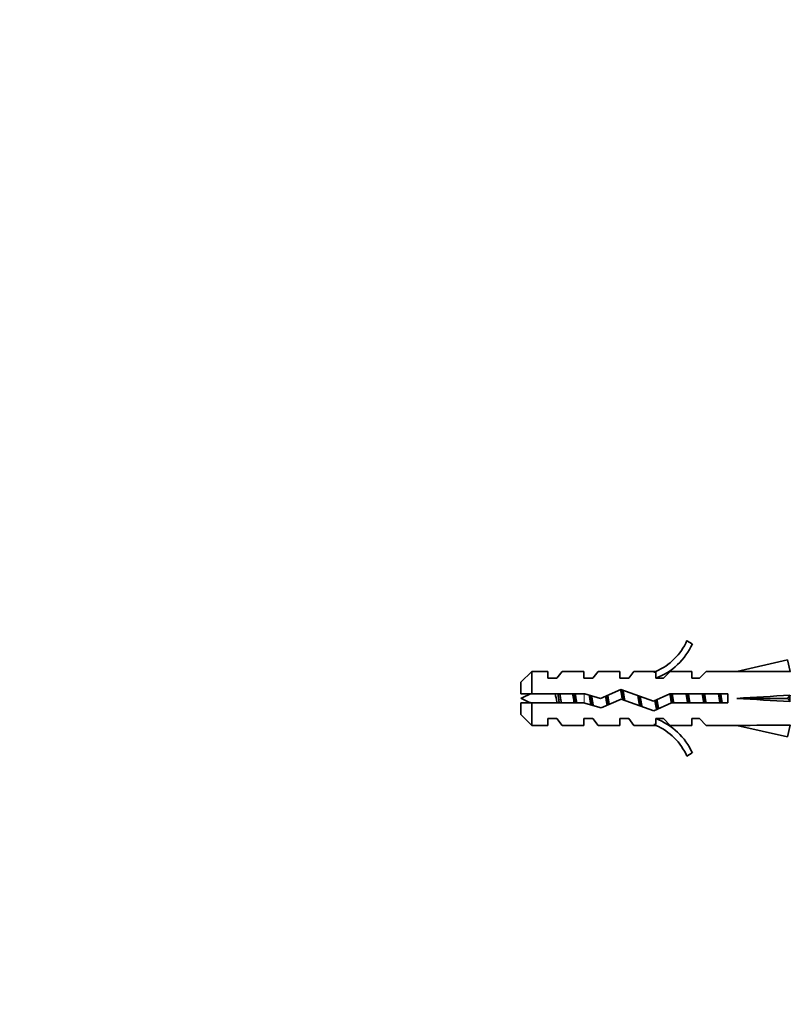
# Model space of a CAD drawing. Units: millimetres. Extents: x 0 to 1478, y 0 to 1758.
# Drawn here: x 1024 to 1109, y 1210 to 1320 of the extents above; entities that cross this region are included whole.
import ezdxf
from ezdxf import colors
from ezdxf.entities.mleader import LeaderData, LeaderLine
from ezdxf.math import Vec2, Vec3

# ---------------------------------------------------------------- set-up
doc = ezdxf.new("R2010")
doc.units = ezdxf.units.MM
doc.layers.add('DV4_Défaut', color=7, linetype='Continuous')
doc.layers.add('Défaut', color=7, linetype='Continuous')

# ---------------------------------------------------------------- blocks, each defined once
blk = doc.blocks.new('_DOT')
at = {"color": 0}
blk.add_line((0, 0), (-1, 0), dxfattribs=at)
at = {"color": 0, "const_width": 0.333}
blk.add_lwpolyline([(-0.1665, 0, 1), (0.1665, 0, 1)], format="xyb", close=True, dxfattribs=at)
blk = doc.blocks.new('SE3')
at = {"layer": 'DV4_Défaut', "color": 7, "linetype": 'Continuous', "lineweight": 35}
for p, q in [((1097.96, 1250.56), (1098.56, 1250.21)), ((1109.14, 1248.42), (1103.52, 1247.14)), ((1109.44, 1247.12), (1109.14, 1248.42)), ((1080.7, 1247.14), (1079.5, 1245.94)), ((1080.7, 1247.14), (1080.7, 1244.64)), ((1082.5, 1247.14), (1080.7, 1247.14)), ((1082.5, 1246.39), (1082.5, 1247.14)), ((1083.5, 1246.39), (1084.08, 1247.14)), ((1086.5, 1247.14), (1084.08, 1247.14)), ((1086.5, 1246.39), (1086.5, 1247.14)), ((1087.5, 1246.39), (1088.08, 1247.14)), ((1090.5, 1247.14), (1088.08, 1247.14)), ((1090.5, 1246.39), (1090.5, 1247.14)), ((1092.08, 1247.14), (1091.5, 1246.39)), ((1094.5, 1247.14), (1092.08, 1247.14)), ((1094.28, 1247.05), (1094.5, 1247.14)), ((1094.28, 1247.05), (1094.5, 1247.05)), ((1094.5, 1246.39), (1094.5, 1247.05)), ((1096.1, 1247.14), (1095.36, 1246.39)), ((1098.5, 1247.14), (1096.1, 1247.14)), ((1098.5, 1246.39), (1098.5, 1247.14)), ((1100.1, 1247.14), (1099.36, 1246.39)), ((1103.52, 1247.14), (1100.1, 1247.14)), ((1109.5, 1247.14), (1109.43, 1247.14)), ((1079.5, 1244.64), (1079.5, 1245.94)), ((1083.5, 1246.39), (1082.5, 1246.39)), ((1087.5, 1246.39), (1086.5, 1246.39)), ((1091.5, 1246.39), (1090.5, 1246.39)), ((1095.36, 1246.39), (1094.5, 1246.39)), ((1099.36, 1246.39), (1098.5, 1246.39)), ((1079.5, 1244.64), (1080.7, 1244.64)), ((1080.7, 1244.64), (1086.61, 1244.64)), ((1086.61, 1244.64), (1088.37, 1244.14)), ((1088.37, 1244.14), (1090.61, 1245.14)), ((1090.61, 1245.14), (1094.25, 1243.83)), ((1094.25, 1243.83), (1096.06, 1244.64)), ((1096.06, 1244.64), (1102.51, 1244.64)), ((1102.51, 1244.64), (1102.51, 1243.64)), ((1109.44, 1244.5), (1109.14, 1244.14)), ((1080.7, 1243.64), (1079.5, 1243.64)), ((1079.5, 1243.64), (1079.5, 1242.34)), ((1080.7, 1243.64), (1080.7, 1241.14)), ((1086.47, 1243.64), (1080.7, 1243.64)), ((1088.44, 1243.08), (1086.47, 1243.64)), ((1090.65, 1244.06), (1088.44, 1243.08)), ((1094.29, 1242.76), (1090.65, 1244.06)), ((1096.27, 1243.64), (1094.29, 1242.76)), ((1102.51, 1243.64), (1096.27, 1243.64)), ((1109.14, 1244.14), (1103.52, 1244.14)), ((1109.44, 1243.78), (1109.14, 1244.14)), ((1079.5, 1242.34), (1080.7, 1241.14)), ((1080.7, 1241.14), (1082.5, 1241.14)), ((1082.5, 1241.89), (1082.5, 1241.14)), ((1082.5, 1241.89), (1083.5, 1241.89)), ((1083.5, 1241.89), (1084.08, 1241.14)), ((1084.08, 1241.14), (1086.5, 1241.14)), ((1086.5, 1241.89), (1086.5, 1241.14)), ((1086.5, 1241.89), (1087.5, 1241.89)), ((1087.5, 1241.89), (1088.08, 1241.14)), ((1088.08, 1241.14), (1090.5, 1241.14)), ((1090.5, 1241.89), (1090.5, 1241.14)), ((1090.5, 1241.89), (1091.5, 1241.89)), ((1091.5, 1241.89), (1092.08, 1241.14)), ((1092.08, 1241.14), (1094.5, 1241.14)), ((1094.5, 1241.14), (1094.28, 1241.24)), ((1094.5, 1241.24), (1094.28, 1241.24)), ((1094.5, 1241.89), (1095.36, 1241.89)), ((1094.5, 1241.24), (1094.5, 1241.89)), ((1096.1, 1241.14), (1095.36, 1241.89)), ((1096.1, 1241.14), (1098.5, 1241.14)), ((1098.5, 1241.89), (1098.5, 1241.14)), ((1098.5, 1241.89), (1099.36, 1241.89)), ((1100.1, 1241.14), (1099.36, 1241.89)), ((1100.1, 1241.14), (1103.52, 1241.14)), ((1109.14, 1239.86), (1103.52, 1241.14)), ((1109.44, 1241.16), (1109.14, 1239.86)), ((1109.43, 1241.14), (1109.5, 1241.14)), ((1098.56, 1238.07), (1097.96, 1237.72))]:
    blk.add_line(p, q, dxfattribs=at)
at = {"layer": 'DV4_Défaut', "color": 7, "linetype": 'Continuous', "lineweight": 18}
blk.add_line((1086.55, 1243.62), (1086.55, 1244.64), dxfattribs=at)
at = {"layer": 'DV4_Défaut', "color": 7, "linetype": 'Continuous', "lineweight": 35}
for centre, radius, start, end in [((1091.94, 1253.19), 6.57, 293.0263, 336.4591), ((1091.94, 1253.19), 7.27, 290.7123, 335.8453), ((1086.55, 1230.39), 15.45, 112.5133, 117.1264), ((1086.55, 1257.9), 15.45, 242.8736, 247.6473), ((1091.94, 1235.09), 7.27, 24.1547, 69.2877), ((1091.94, 1235.09), 6.57, 23.5409, 66.9737)]:
    blk.add_arc(centre, radius, start, end, dxfattribs=at)
for centre, major_axis, ratio, start_param, end_param in [((1090.39, 1244.14), (51.94, 0.76), 0.055876, 1.194522, 1.314474), ((1090.39, 1244.14), (51.94, 2.9), 0.014553, -1.316105, -1.196154), ((1110.12, 1244.14), (0, 3), 0.228555, 1.450845, 1.690748), ((1090.39, 1244.14), (51.94, -2.9), 0.014553, 1.196154, 1.316105), ((1090.39, 1244.14), (51.94, -0.76), 0.055876, -1.314474, -1.194522)]:
    blk.add_ellipse(centre, major_axis=major_axis, ratio=ratio, start_param=start_param, end_param=end_param, dxfattribs=at)
for points, knots in [([(1083.54, 1243.63), (1083.53, 1243.68), (1083.52, 1243.73), (1083.44, 1244.06), (1083.37, 1244.38), (1083.3, 1244.65)], [0, 0, 0, 0, 0.138502, 0.138502, 1, 1, 1, 1]), ([(1083.82, 1244.65), (1083.83, 1244.59), (1083.84, 1244.53), (1083.85, 1244.48), (1083.88, 1244.32), (1083.91, 1244.15), (1083.94, 1243.98), (1083.96, 1243.87), (1083.98, 1243.75), (1084, 1243.64)], [0, 0, 0, 0, 0.175195, 0.175195, 0.175195, 0.654582, 0.654582, 0.654582, 1, 1, 1, 1]), ([(1085.43, 1243.64), (1085.41, 1243.74), (1085.39, 1243.84), (1085.33, 1244.18), (1085.29, 1244.42), (1085.25, 1244.64)], [0, 0, 0, 0, 0.314159, 0.314159, 1, 1, 1, 1]), ([(1085.54, 1244.65), (1085.56, 1244.53), (1085.58, 1244.41), (1085.6, 1244.28), (1085.63, 1244.1), (1085.66, 1243.9), (1085.69, 1243.72), (1085.7, 1243.69), (1085.7, 1243.66), (1085.71, 1243.64)], [0, 0, 0, 0, 0.363845, 0.363845, 0.363845, 0.91585, 0.91585, 0.91585, 1, 1, 1, 1])]:
    blk.add_open_spline(points, degree=3, knots=knots, dxfattribs=at)
for points, weights, knots in [([(1083.76, 1243.63), (1083.72, 1243.88), (1083.69, 1244.14), (1083.65, 1244.4), (1083.62, 1244.65)], [0.949757250278, 0.966504074728, 1, 0.966504074728, 0.949757250278], [0, 0, 0, 0.5, 0.5, 1, 1, 1]), ([(1085.56, 1243.63), (1085.52, 1243.88), (1085.49, 1244.14), (1085.45, 1244.4), (1085.42, 1244.65)], [0.949757250278, 0.966504074728, 1, 0.966504074728, 0.949757250278], [0, 0, 0, 0.5, 0.5, 1, 1, 1]), ([(1087.1, 1244.51), (1087.13, 1244.33), (1087.16, 1244.14), (1087.22, 1243.75), (1087.29, 1243.4)], [0.955057408601, 0.971440755967, 1, 0.942133333129, 0.934254518125], [0, 0, 0, 0.330448, 0.330448, 1, 1, 1]), ([(1087.4, 1243.38), (1087.34, 1243.74), (1087.29, 1244.14), (1087.27, 1244.31), (1087.24, 1244.47)], [0.937060400093, 0.949479163748, 1, 0.978401514359, 0.963766954644], [0, 0, 0, 0.700517, 0.700517, 1, 1, 1]), ([(1087.56, 1243.32), (1087.48, 1243.7), (1087.41, 1244.14), (1087.39, 1244.29), (1087.37, 1244.43)], [0.933089027054, 0.935273855666, 1, 0.977399965377, 0.962424683198], [0, 0, 0, 0.7412, 0.7412, 1, 1, 1]), ([(1089.19, 1243.41), (1089.14, 1243.76), (1089.09, 1244.14), (1089.07, 1244.3), (1089.05, 1244.45)], [0.938330191069, 0.951886075535, 1, 0.97967210625, 0.965512893369], [0, 0, 0, 0.70299, 0.70299, 1, 1, 1]), ([(1089.33, 1243.47), (1089.27, 1243.79), (1089.21, 1244.14), (1089.19, 1244.32), (1089.16, 1244.5)], [0.936376402735, 0.948023539013, 1, 0.972240183613, 0.955984151192], [0, 0, 0, 0.651855, 0.651855, 1, 1, 1]), ([(1090.58, 1245.15), (1090.68, 1244.7), (1090.76, 1244.14), (1090.77, 1244.1), (1090.78, 1244.05)], [0.935804213716, 0.919338059859, 1, 0.992940911332, 0.98662570597], [0, 0, 0, 0.919528, 0.919528, 1, 1, 1]), ([(1090.91, 1243.97), (1090.9, 1244.05), (1090.89, 1244.14), (1090.82, 1244.66), (1090.74, 1245.11)], [0.978960568231, 0.988491737751, 1, 0.935251551574, 0.933087528733], [0, 0, 0, 0.150915, 0.150915, 1, 1, 1]), ([(1091.05, 1243.92), (1091.03, 1244.03), (1091.01, 1244.14), (1090.94, 1244.65), (1090.85, 1245.07)], [0.969538231522, 0.982477300767, 1, 0.92576234255, 0.933797443359], [0, 0, 0, 0.190962, 0.190962, 1, 1, 1]), ([(1092.51, 1244.46), (1092.54, 1244.3), (1092.56, 1244.14), (1092.63, 1243.7), (1092.71, 1243.31)], [0.959152332651, 0.974857931465, 1, 0.934606151171, 0.933050605803], [0, 0, 0, 0.277703, 0.277703, 1, 1, 1]), ([(1096.08, 1244.65), (1096.12, 1244.4), (1096.16, 1244.14), (1096.2, 1243.87), (1096.25, 1243.62)], [0.94448340565, 0.96073257657, 1, 0.959839377854, 0.94375609002], [0, 0, 0, 0.494377, 0.494377, 1, 1, 1]), ([(1096.36, 1243.62), (1096.32, 1243.88), (1096.29, 1244.14), (1096.25, 1244.4), (1096.22, 1244.65)], [0.949144884663, 0.965885963616, 1, 0.966504074728, 0.949757250278], [0, 0, 0, 0.504571, 0.504571, 1, 1, 1]), ([(1096.5, 1243.63), (1096.45, 1243.88), (1096.41, 1244.14), (1096.37, 1244.4), (1096.33, 1244.65)], [0.94448340565, 0.96073257657, 1, 0.96073257657, 0.94448340565], [0, 0, 0, 0.5, 0.5, 1, 1, 1]), ([(1097.88, 1244.65), (1097.92, 1244.4), (1097.96, 1244.14), (1098, 1243.88), (1098.05, 1243.63)], [0.94448340565, 0.96073257657, 1, 0.96073257657, 0.94448340565], [0, 0, 0, 0.5, 0.5, 1, 1, 1]), ([(1098.16, 1243.63), (1098.12, 1243.88), (1098.09, 1244.14), (1098.05, 1244.4), (1098.02, 1244.65)], [0.949757250278, 0.966504074728, 1, 0.966504074728, 0.949757250278], [0, 0, 0, 0.5, 0.5, 1, 1, 1]), ([(1098.3, 1243.63), (1098.25, 1243.88), (1098.21, 1244.14), (1098.17, 1244.4), (1098.13, 1244.65)], [0.94448340565, 0.96073257657, 1, 0.96073257657, 0.94448340565], [0, 0, 0, 0.5, 0.5, 1, 1, 1]), ([(1099.68, 1244.65), (1099.72, 1244.4), (1099.76, 1244.14), (1099.8, 1243.88), (1099.85, 1243.63)], [0.94448340565, 0.96073257657, 1, 0.96073257657, 0.94448340565], [0, 0, 0, 0.5, 0.5, 1, 1, 1]), ([(1099.96, 1243.63), (1099.92, 1243.88), (1099.89, 1244.14), (1099.85, 1244.4), (1099.82, 1244.65)], [0.949757250278, 0.966504074728, 1, 0.966504074728, 0.949757250278], [0, 0, 0, 0.5, 0.5, 1, 1, 1]), ([(1100.1, 1243.63), (1100.05, 1243.88), (1100.01, 1244.14), (1099.97, 1244.4), (1099.93, 1244.65)], [0.94448340565, 0.96073257657, 1, 0.96073257657, 0.94448340565], [0, 0, 0, 0.5, 0.5, 1, 1, 1]), ([(1101.48, 1244.65), (1101.52, 1244.4), (1101.56, 1244.14), (1101.6, 1243.88), (1101.65, 1243.63)], [0.94448340565, 0.96073257657, 1, 0.96073257657, 0.94448340565], [0, 0, 0, 0.5, 0.5, 1, 1, 1]), ([(1101.76, 1243.63), (1101.72, 1243.88), (1101.69, 1244.14), (1101.65, 1244.4), (1101.62, 1244.65)], [0.949757250278, 0.966504074728, 1, 0.966504074728, 0.949757250278], [0, 0, 0, 0.5, 0.5, 1, 1, 1]), ([(1101.9, 1243.63), (1101.85, 1243.88), (1101.81, 1244.14), (1101.77, 1244.4), (1101.73, 1244.65)], [0.94448340565, 0.96073257657, 1, 0.96073257657, 0.94448340565], [0, 0, 0, 0.5, 0.5, 1, 1, 1]), ([(1088.92, 1244.39), (1088.94, 1244.27), (1088.96, 1244.14), (1089.02, 1243.73), (1089.1, 1243.36)], [0.96663956899, 0.980473980538, 1, 0.938923036051, 0.933534174632], [0, 0, 0, 0.242249, 0.242249, 1, 1, 1]), ([(1092.81, 1243.28), (1092.75, 1243.69), (1092.69, 1244.14), (1092.67, 1244.28), (1092.65, 1244.41)], [0.934385511225, 0.942602320657, 1, 0.982048188338, 0.968907252037], [0, 0, 0, 0.761753, 0.761753, 1, 1, 1]), ([(1092.98, 1243.21), (1092.89, 1243.63), (1092.81, 1244.14), (1092.8, 1244.25), (1092.78, 1244.37)], [0.933805546511, 0.92572500549, 1, 0.982509486873, 0.969585780559], [0, 0, 0, 0.8094, 0.8094, 1, 1, 1])]:
    blk.add_rational_spline(points, weights, degree=2, knots=knots, dxfattribs=at)
for points, weights in [([(1094.4, 1243.9), (1094.5, 1243.3), (1094.6, 1242.89)], [0.967488480205, 0.905407322865, 0.955116827993]), ([(1094.68, 1242.91), (1094.59, 1243.37), (1094.51, 1243.95)], [0.937582621834, 0.918832656894, 0.977012088909]), ([(1094.83, 1242.99), (1094.73, 1243.42), (1094.64, 1244)], [0.944526788434, 0.909650335095, 0.98041552281])]:
    blk.add_rational_spline(points, weights, degree=2, dxfattribs=at)

msp = doc.modelspace()

# ---------------------------------------------------------------- block references
at = {"layer": 'Défaut'}
msp.add_blockref('SE3', (0, 0), dxfattribs=at)

# ---------------------------------------------------------------- leaders
at = {"layer": 'Défaut', "color": 7, "linetype": 'Continuous', "lineweight": 18}
ml = msp.add_multileader_mtext('Standard', dxfattribs=at)
ml.set_content('{\\pxsm0.9;\\fSolid Edge ISO|b1||i0||c0|p34;\\W1.;01/07/2019\\P}', color=256)
ml.set_leader_properties()
ml.set_arrow_properties(name='DOT')
ml.build(insert=Vec2(0, 0))
ml.multileader.update_dxf_attribs({"leader_type": 0, "dogleg_length": 0, "arrow_head_size": 12})
ctx = ml.context
ctx.base_point, ctx.char_height, ctx.arrow_head_size, ctx.landing_gap_size = Vec3(1390.41, 1750.71), 12, 12, 4.2
notes = []
notes.append((ctx, [(0, (0, 0, 0), (0, 0), (1, 0), 1, [])]))
ctx.mtext.insert = Vec3(1392.41, 1756.83)
for ctx, leaders in notes:
    for number, flags, end, landing, length, lines in leaders:
        leader = LeaderData()
        leader.index, (leader.has_last_leader_line, leader.has_dogleg_vector, leader.attachment_direction) = number, flags
        leader.last_leader_point, leader.dogleg_vector, leader.dogleg_length = Vec3(end), Vec3(landing), length
        for number, points, colour, breaks in lines:
            line = LeaderLine()
            line.index, line.vertices, line.color, line.breaks = number, Vec3.list(points), colors.encode_raw_color(colour), breaks
            leader.lines.append(line)
        ctx.leaders.append(leader)

doc.saveas('drawing.dxf')
